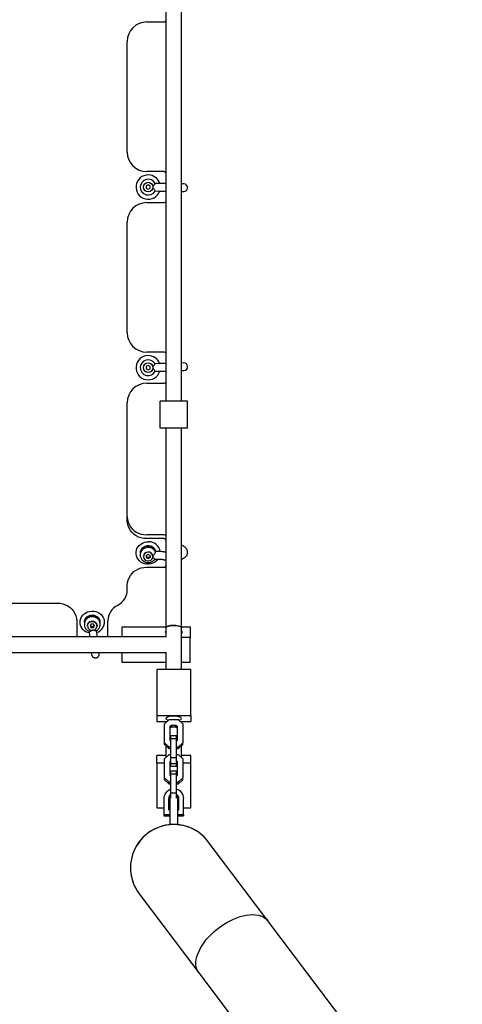
# Model space of a CAD drawing. Units: millimetres. Extents: x 44920 to 58168, y 85551 to 99286.
# Drawn here: x 52193 to 52649, y 90551 to 91565 of the extents above; entities that cross this region are included whole.
import ezdxf

# ---------------------------------------------------------------- set-up
doc = ezdxf.new("R2010")
doc.units = ezdxf.units.MM
doc.header["$LTSCALE"] = 500

msp = doc.modelspace()

# ---------------------------------------------------------------- linework, layer by layer
at = {"color": 7, "linetype": 'Continuous', "lineweight": 25}
for p, q in [((52343.9, 91611), (52343.9, 91172.3)), ((52359.9, 91172.3), (52359.9, 91611)), ((52324.1, 91562.6), (52342.1, 91562.6)), ((52304.1, 91428.6), (52304.1, 91542.6)), ((52342.1, 91408.6), (52324.1, 91408.6)), ((52325.6, 91394.9), (52323.6, 91393.8)), ((52323.6, 91393.8), (52323.6, 91391.5)), ((52323.6, 91391.5), (52325.5, 91390.3)), ((52325.5, 91390.3), (52327.6, 91391.4)), ((52327.6, 91393.7), (52325.6, 91394.9)), ((52327.6, 91391.4), (52327.6, 91393.7)), ((52332.8, 91396.4), (52332.8, 91396.4)), ((52338.2, 91396.3), (52332.8, 91396.4)), ((52343, 91396.2), (52338.2, 91396.3)), ((52343.9, 91396.2), (52343, 91396.2)), ((52362.4, 91395.8), (52359.9, 91395.9)), ((52332.7, 91388.6), (52338, 91388.5)), ((52332.7, 91388.6), (52332.7, 91388.6)), ((52338, 91388.5), (52342.9, 91388.4)), ((52342.9, 91388.4), (52343.9, 91388.4)), ((52359.9, 91388.1), (52362.2, 91388)), ((52324.1, 91376.6), (52342.1, 91376.6)), ((52304.1, 91242.6), (52304.1, 91356.6)), ((52342.1, 91222.6), (52324.1, 91222.6)), ((52325.5, 91208.9), (52323.6, 91207.7)), ((52323.6, 91207.7), (52323.6, 91205.4)), ((52327.6, 91207.8), (52325.5, 91208.9)), ((52327.6, 91205.5), (52327.6, 91207.8)), ((52338, 91210.9), (52332.6, 91210.7)), ((52332.6, 91210.7), (52332.6, 91210.7)), ((52342.9, 91211), (52338, 91210.9)), ((52343.9, 91211), (52342.9, 91211)), ((52362.2, 91211.5), (52359.9, 91211.4)), ((52323.6, 91205.4), (52325.6, 91204.3)), ((52325.6, 91204.3), (52327.6, 91205.5)), ((52332.8, 91202.9), (52338.2, 91203.1)), ((52332.8, 91202.9), (52332.8, 91202.9)), ((52338.2, 91203.1), (52343.1, 91203.2)), ((52343.1, 91203.2), (52343.9, 91203.2)), ((52359.9, 91203.6), (52362.4, 91203.7)), ((52324.1, 91190.6), (52342.1, 91190.6)), ((52304.1, 91160), (52304.1, 91170.6)), ((52337.9, 91144.3), (52337.9, 91172.3)), ((52365.9, 91172.3), (52337.9, 91172.3)), ((52365.9, 91144.3), (52365.9, 91172.3)), ((52304.1, 91155.4), (52304.1, 91160)), ((52304.1, 91049), (52304.1, 91155.4)), ((52365.9, 91144.3), (52337.9, 91144.3)), ((52343.9, 91144.3), (52343.9, 90938.7)), ((52359.9, 90938.7), (52359.9, 91144.3)), ((52342.1, 91034.5), (52324.1, 91034.5)), ((52342.1, 91030.6), (52324.1, 91030.6)), ((52317.6, 91016.1), (52317.6, 91016.5)), ((52317.6, 91016.1), (52317.6, 91015.7)), ((52325.7, 91014.3), (52323.6, 91013.3)), ((52327.6, 91013.2), (52325.7, 91014.3)), ((52338.2, 91017.2), (52332.7, 91017.4)), ((52332.8, 91017.3), (52332.9, 91017.1)), ((52332.9, 91017.1), (52332.9, 91017.1)), ((52317.4, 91013.7), (52317.4, 91013.9)), ((52317.4, 91013.7), (52317.4, 91013.7)), ((52317.4, 91013.7), (52317.4, 91013.5)), ((52320.7, 91012.2), (52320.7, 91012.2)), ((52323.6, 91013.3), (52323.5, 91011.2)), ((52323.5, 91011.2), (52325.5, 91010.1)), ((52323.6, 91012.3), (52325.5, 91011.2)), ((52325.5, 91011.2), (52327.5, 91012.2)), ((52325.5, 91011.2), (52325.5, 91010.1)), ((52325.5, 91010.1), (52327.5, 91011.1)), ((52327.5, 91011.1), (52327.6, 91013.2)), ((52327.5, 91012.2), (52327.6, 91013.2)), ((52327.5, 91012.2), (52327.5, 91011.1)), ((52332.4, 91009.6), (52338, 91009.4)), ((52324.1, 91001.1), (52342.1, 91001.1)), ((52304.1, 90977.8), (52304.1, 90982.7)), ((52050.1, 90964.3), (52232.1, 90964.3)), ((52252.1, 90945.9), (52252.1, 90929.5)), ((52260.1, 90944.8), (52260.1, 90944.4)), ((52276, 90945.4), (52276.1, 90944.8)), ((52276.1, 90944.4), (52276.1, 90944.8)), ((52284.1, 90929.5), (52284.1, 90945.9)), ((52259.9, 90942.6), (52259.9, 90942.4)), ((52259.9, 90942.4), (52259.9, 90942.4)), ((52263.2, 90940.9), (52263.2, 90940.9)), ((52264.9, 90935.2), (52265.3, 90930.5)), ((52266.8, 90942.6), (52265.8, 90940.7)), ((52265.8, 90940.7), (52267.1, 90938.9)), ((52266.1, 90941.4), (52267.1, 90940.1)), ((52269.1, 90942.8), (52266.8, 90942.6)), ((52267.1, 90940.1), (52269.4, 90940.3)), ((52267.1, 90940.1), (52267.1, 90938.9)), ((52267.1, 90938.9), (52269.4, 90939.1)), ((52270.4, 90941.1), (52269.1, 90942.8)), ((52269.4, 90940.3), (52270, 90941.5)), ((52269.4, 90939.1), (52270.4, 90941.1)), ((52269.4, 90940.3), (52269.4, 90939.1)), ((52273.1, 90931.3), (52272.6, 90936)), ((52273, 90940.9), (52273, 90940.9)), ((52276.2, 90942.4), (52276.2, 90942.4)), ((52276.2, 90942.2), (52276.2, 90942.4)), ((52298.9, 90929.5), (52298.9, 90939.8)), ((52298.9, 90939.8), (52343.9, 90939.8)), ((52343.9, 90938.7), (52343.9, 90929.5)), ((52359.9, 90939.8), (52368.9, 90939.8)), ((52359.9, 90896), (52359.9, 90938.7)), ((52368.9, 90939.8), (52368.9, 90928.8)), ((52344.3, 90929.5), (51683.9, 90929.5)), ((52368.9, 90928.8), (52359.9, 90928.8)), ((52368.9, 90903.1), (52368.9, 90928.8)), ((51684.3, 90913.5), (52343.9, 90913.5)), ((52298.9, 90903.1), (52298.9, 90913.5)), ((52343.9, 90913.8), (52343.9, 90896)), ((52343.9, 90903.1), (52298.9, 90903.1)), ((52368.9, 90903.1), (52359.9, 90903.1)), ((52369.4, 90896), (52334.4, 90896)), ((52334.4, 90896), (52334.4, 90848.4)), ((52369.4, 90848.4), (52369.4, 90896)), ((52334.4, 90848.4), (52369.4, 90848.4)), ((52334.4, 90848.4), (52334.4, 90842.3)), ((52334.4, 90842.3), (52345, 90842.3)), ((52342.4, 90839.9), (52347.2, 90844.4)), ((52343.9, 90842.3), (52343.9, 90841.3)), ((52347.2, 90844.4), (52356.6, 90844.4)), ((52356.6, 90844.4), (52361.4, 90839.9)), ((52358.8, 90842.3), (52369.4, 90842.3)), ((52359.9, 90841.3), (52359.9, 90842.3)), ((52369.4, 90848.4), (52369.4, 90842.3)), ((52342.4, 90820.4), (52342.4, 90839.9)), ((52348.4, 90837.5), (52349.6, 90838.7)), ((52348.4, 90822.7), (52348.4, 90837.5)), ((52348.4, 90835.7), (52349.6, 90836.8)), ((52349.6, 90838.7), (52354.2, 90838.7)), ((52349.6, 90836.8), (52349.6, 90838.7)), ((52349.6, 90836.8), (52354.2, 90836.8)), ((52354.2, 90838.7), (52355.4, 90837.5)), ((52354.2, 90836.8), (52354.2, 90838.7)), ((52354.2, 90836.8), (52355.4, 90835.7)), ((52355.4, 90837.5), (52355.4, 90822.7)), ((52361.4, 90839.9), (52361.4, 90820.4)), ((52348.9, 90822.3), (52348.4, 90822.7)), ((52348.9, 90827.8), (52354.9, 90827.8)), ((52348.9, 90824.7), (52348.9, 90827.8)), ((52348.9, 90824.7), (52354.9, 90824.7)), ((52348.9, 90805.2), (52348.9, 90824.7)), ((52354.9, 90824.7), (52354.9, 90827.8)), ((52354.9, 90805.2), (52354.9, 90824.7)), ((52355.4, 90822.7), (52354.9, 90822.3)), ((52342.4, 90818.5), (52342.4, 90820.4)), ((52347.2, 90815.8), (52342.4, 90820.4)), ((52347.2, 90814), (52342.4, 90818.5)), ((52343.9, 90817.1), (52343.9, 90805.1)), ((52347.2, 90814), (52347.2, 90815.8)), ((52348.9, 90815.8), (52347.2, 90815.8)), ((52348.9, 90814), (52347.2, 90814)), ((52356.6, 90815.8), (52354.9, 90815.8)), ((52356.6, 90814), (52354.9, 90814)), ((52361.4, 90820.4), (52356.6, 90815.8)), ((52361.4, 90818.5), (52356.6, 90814)), ((52356.6, 90814), (52356.6, 90815.8)), ((52359.9, 90805.1), (52359.9, 90817.1)), ((52361.4, 90818.5), (52361.4, 90820.4)), ((52334.4, 90799.4), (52334.4, 90807.2)), ((52343.9, 90807.2), (52334.4, 90807.2)), ((52342.4, 90803.7), (52347.2, 90808.2)), ((52342.4, 90784.2), (52342.4, 90803.7)), ((52347.2, 90808.2), (52348.9, 90808.2)), ((52348.4, 90801.3), (52348.9, 90801.8)), ((52348.4, 90786.6), (52348.4, 90801.3)), ((52348.9, 90799.2), (52348.9, 90805.2)), ((52348.9, 90805.2), (52354.9, 90805.2)), ((52354.9, 90808.2), (52356.6, 90808.2)), ((52354.9, 90799.2), (52354.9, 90805.2)), ((52354.9, 90801.8), (52355.4, 90801.3)), ((52355.4, 90801.3), (52355.4, 90786.6)), ((52356.6, 90808.2), (52361.4, 90803.7)), ((52369.4, 90807.2), (52359.9, 90807.2)), ((52361.4, 90803.7), (52361.4, 90784.2)), ((52369.4, 90799.4), (52369.4, 90807.2)), ((52342.4, 90799.4), (52334.4, 90799.4)), ((52334.4, 90799.4), (52334.4, 90753.4)), ((52348.4, 90799.5), (52348.9, 90800)), ((52348.9, 90799.4), (52348.4, 90799.4)), ((52348.9, 90799.2), (52354.9, 90799.2)), ((52348.9, 90796.3), (52348.9, 90799.2)), ((52348.9, 90796.3), (52354.9, 90796.3)), ((52348.9, 90791.6), (52354.9, 90791.6)), ((52348.9, 90788.5), (52348.9, 90791.6)), ((52354.9, 90800), (52355.4, 90799.5)), ((52355.4, 90799.4), (52354.9, 90799.4)), ((52354.9, 90796.3), (52354.9, 90799.2)), ((52354.9, 90788.5), (52354.9, 90791.6)), ((52369.4, 90799.4), (52361.4, 90799.4)), ((52369.4, 90753.4), (52369.4, 90799.4)), ((52342.4, 90782.4), (52342.4, 90784.2)), ((52347.2, 90779.7), (52342.4, 90784.2)), ((52347.2, 90777.8), (52342.4, 90782.4)), ((52348.9, 90786.1), (52348.4, 90786.6)), ((52348.9, 90788.5), (52354.9, 90788.5)), ((52348.9, 90769), (52348.9, 90788.5)), ((52354.9, 90769), (52354.9, 90788.5)), ((52355.4, 90786.6), (52354.9, 90786.1)), ((52361.4, 90784.2), (52356.6, 90779.7)), ((52361.4, 90782.4), (52356.6, 90777.8)), ((52361.4, 90782.4), (52361.4, 90784.2)), ((52347.2, 90777.8), (52347.2, 90779.7)), ((52348.9, 90779.7), (52347.2, 90779.7)), ((52348.9, 90777.8), (52347.2, 90777.8)), ((52356.6, 90779.7), (52354.9, 90779.7)), ((52356.6, 90777.8), (52354.9, 90777.8)), ((52356.6, 90777.8), (52356.6, 90779.7)), ((52341.6, 90763.1), (52341.6, 90746.7)), ((52346.6, 90763.1), (52346.6, 90751.4)), ((52348.9, 90763.6), (52347.9, 90763.6)), ((52347.9, 90763.6), (52347.9, 90751.1)), ((52348.9, 90769), (52354.9, 90769)), ((52348.9, 90763.5), (52348.9, 90769)), ((52354.9, 90763.5), (52354.9, 90769)), ((52355.9, 90763.6), (52354.9, 90763.6)), ((52355.9, 90763.6), (52355.9, 90751.1)), ((52357.1, 90751.4), (52357.1, 90763.1)), ((52362.1, 90746.7), (52362.1, 90763.1)), ((52334.4, 90753.4), (52341.6, 90753.4)), ((52346.6, 90753.4), (52347.9, 90753.4)), ((52346.6, 90751.4), (52347.9, 90751.4)), ((52347.9, 90751.1), (52347.9, 90736.1)), ((52355.9, 90753.4), (52357.1, 90753.4)), ((52355.9, 90751.4), (52357.1, 90751.4)), ((52355.9, 90751.1), (52355.9, 90736.1)), ((52362.1, 90753.4), (52369.4, 90753.4)), ((52341.6, 90746.7), (52347.9, 90746.7)), ((52341.6, 90746.7), (52341.6, 90745.1)), ((52341.6, 90745.1), (52347.9, 90745.1)), ((52355.9, 90746.7), (52362.1, 90746.7)), ((52355.9, 90745.1), (52362.1, 90745.1)), ((52362.1, 90746.7), (52362.1, 90745.1)), ((52355.9, 90736.1), (52347.9, 90736.1)), ((52448.8, 90637), (52387.4, 90718.4)), ((52316.4, 90664.9), (52377.8, 90583.5)), ((52648.8, 90371.6), (52448.8, 90637)), ((52377.8, 90583.5), (52417.2, 90531.1))]:
    msp.add_line(p, q, dxfattribs=at)
at = {"color": 7, "linetype": 'Continuous', "lineweight": 25, "flags": 128}
for points in [[(52304.1, 91052.9), (52304.3, 91050.3), (52304.9, 91047.7), (52305.9, 91045.2), (52307.3, 91042.9), (52309, 91040.8), (52311, 91039), (52313.3, 91037.4), (52315.8, 91036.1), (52318.4, 91035.2), (52321.2, 91034.7), (52324.1, 91034.5)], [(52324.1, 91030.6), (52321.2, 91030.8), (52318.4, 91031.3), (52315.8, 91032.2), (52313.3, 91033.5), (52311, 91035.1), (52309, 91036.9), (52307.3, 91039), (52305.9, 91041.3), (52304.9, 91043.8), (52304.3, 91046.4), (52304.1, 91049)], [(52336, 91009.5), (52335.4, 91008.7), (52333.9, 91007.3), (52332.2, 91006.1), (52330.3, 91005.2), (52328.3, 91004.6), (52326.2, 91004.3), (52324.1, 91004.4), (52322, 91004.8), (52320, 91005.5), (52318.2, 91006.5), (52316.6, 91007.8), (52315.3, 91009.3), (52314.2, 91011), (52313.5, 91012.8), (52313.1, 91014.8), (52313.1, 91016.7), (52313.5, 91018.6), (52314.1, 91020.5), (52315.2, 91022.2), (52316.5, 91023.7), (52318.1, 91025), (52319.9, 91026.1), (52321.8, 91026.8), (52323.9, 91027.2), (52326, 91027.3), (52326, 91027.3)], [(52330.5, 91012), (52330.4, 91013.3), (52329.9, 91014.4), (52329.1, 91015.4), (52328, 91016.2), (52326.7, 91016.6), (52325.4, 91016.7), (52324.1, 91016.5), (52322.9, 91016), (52321.9, 91015.2), (52321.1, 91014.1), (52320.7, 91013), (52320.7, 91011.7), (52321, 91010.5), (52321.7, 91009.5), (52322.6, 91008.6), (52323.8, 91008), (52325.1, 91007.7), (52326.4, 91007.7), (52327.7, 91008.1), (52328.8, 91008.8), (52329.7, 91009.7), (52330.3, 91010.8), (52330.5, 91012)], [(52304.1, 90982.7), (52304.3, 90985.3), (52304.9, 90987.9), (52305.9, 90990.4), (52307.3, 90992.7), (52309, 90994.8), (52311, 90996.6), (52313.3, 90998.2), (52315.8, 90999.4), (52318.4, 91000.4), (52321.2, 91000.9), (52324.1, 91001.1)], [(52232.1, 90964.3), (52234.9, 90964.1), (52237.7, 90963.5), (52240.4, 90962.6), (52242.9, 90961.4), (52245.2, 90959.8), (52247.2, 90957.9), (52248.9, 90955.8), (52250.3, 90953.5), (52251.3, 90951.1), (52251.9, 90948.5), (52252.1, 90945.9)], [(52265.1, 90933.3), (52263.5, 90933.8), (52261.6, 90934.7), (52259.9, 90935.8), (52258.4, 90937.2), (52257.2, 90938.8), (52256.3, 90940.6), (52255.8, 90942.5), (52255.6, 90944.4), (52255.7, 90946.4), (52256.3, 90948.3), (52257.1, 90950), (52258.3, 90951.7), (52259.8, 90953.1), (52261.5, 90954.3), (52263.3, 90955.2), (52265.4, 90955.7), (52267.5, 90956), (52269.6, 90955.9), (52271.7, 90955.5), (52273.6, 90954.8), (52275.5, 90953.8), (52277.1, 90952.5), (52278.4, 90951), (52279.4, 90949.3), (52280.2, 90947.5), (52280.5, 90945.6), (52280.5, 90945.6)], [(52260.1, 90944.4), (52260.3, 90945.9), (52260.8, 90947.4), (52261.7, 90948.8), (52262.8, 90949.9), (52264.3, 90950.8), (52265.9, 90951.5), (52267.6, 90951.7), (52269.3, 90951.7), (52271, 90951.2), (52272.5, 90950.5), (52273.8, 90949.5)], [(52263.2, 90940.9), (52263.2, 90941.4), (52263.5, 90942.6), (52264.2, 90943.7), (52265.2, 90944.5), (52266.3, 90945.1), (52267.6, 90945.4), (52269, 90945.3), (52270.2, 90945), (52271.4, 90944.3), (52272.2, 90943.3), (52272.8, 90942.2), (52273, 90941), (52273, 90940.9)], [(52268.5, 90936.3), (52269.8, 90936.6), (52271, 90937.2), (52272, 90938.1), (52272.6, 90939.1), (52273, 90940.3), (52272.9, 90941.6), (52272.6, 90942.8), (52271.8, 90943.8), (52270.8, 90944.6), (52269.6, 90945.2), (52268.3, 90945.4), (52267, 90945.3), (52265.7, 90944.8), (52264.6, 90944.1), (52263.8, 90943.1), (52263.3, 90942), (52263.2, 90940.8), (52263.4, 90939.5), (52263.9, 90938.4), (52264.8, 90937.5), (52265.9, 90936.8), (52267.2, 90936.4), (52268.5, 90936.3)], [(52343.9, 90938.7), (52344, 90939.1), (52344.5, 90939.6), (52345.3, 90940.1), (52346.4, 90940.5), (52347.8, 90940.8), (52349.3, 90941), (52351, 90941.1), (52352.8, 90941.1), (52354.5, 90941), (52356, 90940.8), (52357.4, 90940.5), (52358.5, 90940.1), (52359.3, 90939.6), (52359.8, 90939.1), (52359.9, 90938.7)], [(52359.9, 90938.7), (52359.7, 90939.2), (52359.2, 90939.7), (52358.3, 90940.2), (52357.1, 90940.5), (52355.6, 90940.8), (52354, 90941), (52352.3, 90941.1), (52350.6, 90941.1), (52348.9, 90941), (52347.4, 90940.7), (52346.1, 90940.4), (52345, 90939.9), (52344.3, 90939.5), (52343.9, 90938.9), (52343.9, 90938.7)], [(52359.9, 90845.4), (52359.7, 90845.9), (52359.2, 90846.4), (52358.3, 90846.9), (52357.1, 90847.2), (52355.6, 90847.5), (52354, 90847.7), (52352.3, 90847.8), (52350.6, 90847.8), (52348.9, 90847.7), (52347.4, 90847.4), (52346.1, 90847.1), (52345, 90846.6), (52344.3, 90846.2), (52343.9, 90845.6), (52343.9, 90845.1), (52344.3, 90844.6), (52345, 90844.1), (52346.1, 90843.7), (52346.3, 90843.6)], [(52357.5, 90843.6), (52358.3, 90843.9), (52359.2, 90844.4), (52359.7, 90844.9), (52359.9, 90845.4)], [(52377.8, 90583.5), (52376.7, 90585.2), (52375.7, 90587.3), (52375.1, 90589.5), (52374.8, 90592), (52374.8, 90594.5), (52375.1, 90597.2), (52375.7, 90600), (52376.7, 90602.9), (52377.9, 90605.8), (52379.4, 90608.8), (52381.1, 90611.8), (52383.2, 90614.8), (52385.4, 90617.7), (52387.9, 90620.6), (52390.6, 90623.4), (52393.5, 90626), (52396.6, 90628.6), (52399.7, 90631), (52403, 90633.3), (52406.4, 90635.3), (52409.8, 90637.2), (52413.3, 90638.8), (52416.7, 90640.2), (52420.1, 90641.4), (52423.5, 90642.3), (52426.8, 90643), (52430, 90643.4), (52433, 90643.5), (52435.9, 90643.4), (52438.6, 90643), (52441.1, 90642.3), (52443.4, 90641.4), (52445.4, 90640.2), (52447.2, 90638.8), (52448.7, 90637.1), (52448.8, 90637)], [(52413.3, 90638.8), (52416.7, 90640.2), (52420.1, 90641.4), (52423.5, 90642.3), (52426.8, 90643), (52430, 90643.4), (52433, 90643.5), (52435.9, 90643.4), (52438.6, 90643), (52441.1, 90642.3), (52443.4, 90641.4), (52445.4, 90640.2), (52447.2, 90638.8), (52448.7, 90637.1), (52448.8, 90637)], [(52377.8, 90583.5), (52376.7, 90585.2), (52375.7, 90587.3), (52375.1, 90589.5), (52374.8, 90592), (52374.8, 90594.5), (52375.1, 90597.2), (52375.7, 90600), (52376.7, 90602.9), (52377.9, 90605.8), (52379.4, 90608.8), (52381.1, 90611.8), (52383.2, 90614.8), (52385.4, 90617.7), (52387.9, 90620.6), (52390.6, 90623.4), (52393.5, 90626), (52396.6, 90628.6), (52399.7, 90631), (52403, 90633.3), (52406.4, 90635.3), (52409.8, 90637.2), (52413.3, 90638.8)]]:
    msp.add_lwpolyline(points, dxfattribs=at)
at = {"color": 7, "linetype": 'Continuous', "lineweight": 25}
for centre in [(52325.6, 91392.6), (52325.6, 91206.6)]:
    msp.add_circle(centre, 4.93, dxfattribs=at)
for centre, radius, start, end in [((52324.1, 91542.6), 20, 90, 180), ((52342.1, 91564.6), 2, 270, 335.1546), ((52324.1, 91428.6), 20, 180, 270), ((52325.6, 91392.6), 12.5, 88.885, 340.7052), ((52325.6, 91392.6), 8.15, 27.4743, 330.2957), ((52325.6, 91392.6), 12.5, 17.0648, 88.885), ((52342.1, 91406.6), 2, 24.8454, 90), ((52362.3, 91391.9), 3.9, 268.885, 88.885), ((52324.1, 91356.6), 20, 90, 180), ((52342.1, 91378.6), 2, 270, 335.1546), ((52324.1, 91242.6), 20, 180, 270), ((52325.6, 91206.6), 12.5, 91.4988, 343.319), ((52325.6, 91206.6), 12.5, 19.6786, 91.4988), ((52342.1, 91220.6), 2, 24.8454, 90), ((52325.6, 91206.6), 8.15, 30.088, 332.9095), ((52362.3, 91207.6), 3.9, 271.4988, 91.4988), ((52324.1, 91170.6), 20, 90, 180), ((52342.1, 91192.6), 2, 270, 335.1546), ((52326.1, 91015.3), 12.1, 9.8686, 90.2882), ((52342.1, 91032.5), 2.01, 27.9939, 91.0802), ((52342.1, 91028.6), 2.01, 27.9939, 91.0802), ((52324.8, 91015.6), 7.18, 123.6205, 179.3228), ((52325.6, 91011.9), 4.95, 9.3326, 176.1228), ((52325.6, 91015), 8.16, 16.984, 125.8769), ((52342.1, 91003.1), 2.01, 268.9198, 332.0061), ((52285.9, 90978.1), 18.2, 296.7919, 359.0154), ((52302.3, 90945.6), 18.2, 116.7919, 179.0154), ((52269.1, 90944.7), 11.5, 289.1901, 4.1771), ((52269, 90944.3), 7.04, 356.9495, 47.0693), ((52344.9, 90934.3), 1.74, 126.7845, 233.2155), ((52358.6, 90934.1), 2.09, 5.9429, 50.5442), ((52358.6, 90934.5), 2.09, 309.4558, 354.0571), ((52351.5, 90762.9), 9.82, 105.152, 179.1548), ((52352.3, 90762.9), 9.89, 1.1527, 74.5405), ((52351.6, 90763), 4.94, 123.0083, 179.4979), ((52351.6, 90761.5), 4.94, 123.0083, 179.4979), ((52352.2, 90763), 4.94, 0.5021, 56.9917), ((52352.2, 90761.5), 4.94, 0.5021, 56.9917), ((52351.9, 90691.7), 44.5, 37.0045, 217.0045), ((52351.9, 90691.7), 44.5, 37.0045, 180), ((52351.9, 90691.7), 44.5, 180, 217.0045)]:
    msp.add_arc(centre, radius, start, end, dxfattribs=at)
for points, knots in [([(52330.4, 91391.9), (52330.7, 91391.6), (52331.2, 91390.9), (52331.8, 91390), (52332.3, 91389.2), (52332.6, 91388.7), (52332.6, 91388.6), (52332.7, 91388.6)], [0, 0, 0, 0, 0.183652, 0.410382, 0.612366, 0.80602, 1, 1, 1, 1]), ([(52332.8, 91396.4), (52332.8, 91396.4), (52332.8, 91396.3), (52332.4, 91395.8), (52331.9, 91395), (52331.2, 91394.1), (52330.7, 91393.5), (52330.5, 91393.2)], [0, 0, 0, 0, 0.19398, 0.387634, 0.589618, 0.816348, 1, 1, 1, 1]), ([(52332.6, 91210.7), (52332.6, 91210.7), (52332.6, 91210.6), (52332.3, 91210.1), (52331.8, 91209.3), (52331.2, 91208.4), (52330.7, 91207.7), (52330.4, 91207.4)], [0, 0, 0, 0, 0.19398, 0.387634, 0.589618, 0.816348, 1, 1, 1, 1]), ([(52330.5, 91206.1), (52330.7, 91205.8), (52331.3, 91205.2), (52331.9, 91204.3), (52332.4, 91203.5), (52332.8, 91203), (52332.8, 91203), (52332.8, 91202.9)], [0, 0, 0, 0, 0.183652, 0.410382, 0.612366, 0.80602, 1, 1, 1, 1]), ([(52332.8, 91017.3), (52332.8, 91017.4), (52332.6, 91017.9), (52331.8, 91018.8), (52330.7, 91019.9), (52329.4, 91020.7), (52327.9, 91021.3), (52326.3, 91021.6), (52324.7, 91021.6), (52323.1, 91021.2), (52321.6, 91020.6), (52320.2, 91019.7), (52319.1, 91018.6), (52318.2, 91017.2), (52317.7, 91015.7), (52317.4, 91014.5), (52317.5, 91013.7), (52317.5, 91013.5)], [0, 0, 0, 0, 0.011928, 0.0837054, 0.1557722, 0.228301, 0.3013783, 0.3750099, 0.4491398, 0.5236633, 0.5983928, 0.6731341, 0.7476585, 0.821744, 0.8952332, 0.9680812, 1, 1, 1, 1]), ([(52317.6, 91016.5), (52317.6, 91016.7), (52317.7, 91017.4), (52318, 91018.5), (52318.7, 91019.8), (52319.6, 91021), (52320.8, 91021.9), (52322.2, 91022.7), (52323.7, 91023.1), (52325, 91023.3), (52325.9, 91023.3), (52326.9, 91023.2), (52328.2, 91023), (52329.6, 91022.4), (52330.9, 91021.5), (52332, 91020.5), (52332.8, 91019.3), (52333.3, 91018.3), (52333.4, 91017.6), (52333.4, 91017.5)], [0, 0, 0, 0, 0.031176, 0.101343, 0.171182, 0.240404, 0.308963, 0.376968, 0.444566, 0.511892, 0.536088, 0.568107, 0.635115, 0.702182, 0.769342, 0.836745, 0.904578, 0.973033, 1, 1, 1, 1]), ([(52332.9, 91017.1), (52332.8, 91016.9), (52332.8, 91016.5), (52332.5, 91015.7), (52331.9, 91014.6), (52331.3, 91013.6), (52330.7, 91013), (52330.5, 91012.7)], [0, 0, 0, 0, 0.19398, 0.387634, 0.589618, 0.816348, 1, 1, 1, 1]), ([(52343.9, 91016.5), (52343.6, 91016.5), (52342.6, 91016.8), (52340.9, 91017), (52339.4, 91017.2), (52338.5, 91017.2), (52338.2, 91017.2)], [0, 0, 0, 0, 0.1851269, 0.5358425, 0.8821376, 1, 1, 1, 1]), ([(52359.9, 91009.4), (52360, 91009.5), (52360.7, 91009.7), (52361.9, 91010.3), (52363.3, 91011.2), (52364.4, 91012.2), (52365.3, 91013.3), (52365.9, 91014.5), (52366.2, 91015.8), (52366.2, 91017.2), (52365.9, 91018.5), (52365.3, 91019.7), (52364.5, 91020.8), (52363.5, 91021.8), (52362.2, 91022.7), (52361, 91023.4), (52360.1, 91023.7), (52359.9, 91023.8)], [0, 0, 0, 0, 0.0124154, 0.1053143, 0.1896926, 0.2653763, 0.3341858, 0.3989821, 0.4618858, 0.5291279, 0.5940023, 0.6584891, 0.7254818, 0.797927, 0.8783285, 0.9664552, 1, 1, 1, 1]), ([(52317.5, 91013.9), (52317.5, 91013.7), (52317.4, 91013), (52317.6, 91011.8), (52318.2, 91010.4), (52319, 91009), (52320.1, 91007.9), (52321.3, 91007), (52322.8, 91006.3), (52324.3, 91006), (52326, 91005.9), (52327.6, 91006.1), (52329.1, 91006.6), (52330.5, 91007.4), (52331.7, 91008.5), (52332.3, 91009.3), (52332.6, 91009.7)], [0, 0, 0, 0, 0.026604, 0.100801, 0.174698, 0.248556, 0.322637, 0.397146, 0.472201, 0.547833, 0.624002, 0.700617, 0.777511, 0.854486, 0.931316, 1, 1, 1, 1]), ([(52330.4, 91011.4), (52330.7, 91011.2), (52331.2, 91010.7), (52331.8, 91010), (52332.2, 91009.6), (52332.4, 91009.6), (52332.4, 91009.6)], [0, 0, 0, 0, 0.248983, 0.556369, 0.830206, 1, 1, 1, 1]), ([(52330.5, 91012.7), (52330.5, 91012.5), (52330.5, 91012.3), (52330.5, 91012.1), (52330.5, 91012)], [0, 0, 0, 0, 0.951258, 1, 1, 1, 1]), ([(52338, 91009.4), (52338.2, 91009.4), (52339, 91009.4), (52340.3, 91009.3), (52341.3, 91009.1), (52341.9, 91008.9), (52342, 91008.9)], [0, 0, 0, 0, 0.184538, 0.539501, 0.891146, 1, 1, 1, 1]), ([(52342, 91008.9), (52342.4, 91008.8), (52343, 91008.7), (52343.6, 91008.6), (52343.9, 91008.5)], [0, 0, 0, 0, 0.591266, 1, 1, 1, 1]), ([(52276.2, 90942.2), (52276.2, 90942.4), (52276.3, 90943.1), (52276, 90944.4), (52275.5, 90945.8), (52274.6, 90947.1), (52273.6, 90948.3), (52272.3, 90949.2), (52270.8, 90949.8), (52269.3, 90950.2), (52267.6, 90950.3), (52266, 90950), (52264.5, 90949.5), (52263.1, 90948.6), (52261.9, 90947.6), (52260.9, 90946.3), (52260.3, 90944.8), (52260, 90943.6), (52260, 90942.8), (52260, 90942.6)], [0, 0, 0, 0, 0.0252793, 0.0872811, 0.1490393, 0.2107732, 0.2727019, 0.3349934, 0.3977433, 0.4609751, 0.5246537, 0.5887017, 0.6529756, 0.7173109, 0.7815167, 0.8453957, 0.9087914, 0.9716351, 1, 1, 1, 1]), ([(52260.1, 90944.7), (52260.1, 90944.8), (52260, 90945.3), (52260.2, 90946.3), (52260.7, 90947.7), (52261.5, 90948.9), (52262.6, 90950), (52263.8, 90950.9), (52265.3, 90951.5), (52266.8, 90951.9), (52268.4, 90952), (52269.9, 90951.8), (52271.4, 90951.3), (52272.8, 90950.6), (52274, 90949.7), (52274.9, 90948.6), (52275.6, 90947.3), (52275.9, 90946.2), (52276, 90945.6), (52276.1, 90945.4)], [0, 0, 0, 0, 0.009434, 0.0755743, 0.1417416, 0.2074716, 0.2725793, 0.3370888, 0.4011253, 0.4648277, 0.5283125, 0.5916736, 0.6549795, 0.7183191, 0.781817, 0.8456346, 0.9099573, 0.974942, 1, 1, 1, 1]), ([(52259.9, 90942.5), (52260, 90942), (52260, 90941), (52260.5, 90939.5), (52261.2, 90938.1), (52262.2, 90936.9), (52263.4, 90935.9), (52264.4, 90935.3), (52265, 90935.2), (52265.1, 90935.1)], [0, 0, 0, 0, 0.155882, 0.317054, 0.477937, 0.639128, 0.801123, 0.964244, 1, 1, 1, 1]), ([(52267.9, 90936.4), (52267.6, 90936.1), (52267, 90935.7), (52266.2, 90935.2), (52265.5, 90935), (52265.2, 90935.1), (52265.1, 90935.1)], [0, 0, 0, 0, 0.243521, 0.544163, 0.811991, 1, 1, 1, 1]), ([(52272.4, 90935.8), (52272.2, 90935.7), (52271.9, 90935.6), (52271.1, 90935.6), (52270.2, 90935.9), (52269.5, 90936.3), (52269.2, 90936.5)], [0, 0, 0, 0, 0.210612, 0.470985, 0.763258, 1, 1, 1, 1]), ([(52272.4, 90935.8), (52272.7, 90936), (52273.6, 90936.5), (52274.6, 90937.7), (52275.5, 90939), (52276, 90940.5), (52276.3, 90941.6), (52276.2, 90942.2), (52276.2, 90942.3)], [0, 0, 0, 0, 0.170903, 0.372246, 0.572367, 0.770859, 0.967622, 1, 1, 1, 1]), ([(52265.3, 90930.5), (52265.4, 90930.2), (52265.4, 90929.9), (52265.4, 90929.5), (52265.4, 90929.5)], [0, 0, 0, 0, 0.817449, 1, 1, 1, 1]), ([(52273.3, 90929.5), (52273.2, 90929.9), (52273.2, 90930.5), (52273.1, 90931.1), (52273.1, 90931.3)], [0, 0, 0, 0, 0.6886506, 1, 1, 1, 1]), ([(52267, 90913.5), (52267, 90913.2), (52267.1, 90912.5), (52267.3, 90911.7), (52267.4, 90911), (52267.6, 90910.5), (52267.7, 90910.1), (52268, 90909.5), (52268.5, 90908.9), (52269.2, 90908.4), (52270, 90907.9), (52271, 90907.7), (52272.1, 90907.8), (52273.1, 90908.1), (52273.8, 90908.6), (52274.4, 90909.2), (52274.8, 90909.8), (52275.1, 90910.4), (52275.2, 90910.9), (52275.3, 90911.3), (52275.3, 90911.7), (52275.3, 90912.3), (52275.3, 90912.9), (52275.3, 90913.4), (52275.3, 90913.5)], [0, 0, 0, 0, 0.063208, 0.157103, 0.240614, 0.277351, 0.308366, 0.338709, 0.373068, 0.411927, 0.454539, 0.499651, 0.545685, 0.591347, 0.631392, 0.667389, 0.699946, 0.72932, 0.756856, 0.78705, 0.825282, 0.8851, 0.979013, 1, 1, 1, 1]), ([(52275, 90912.9), (52275, 90912.9), (52275, 90912.9), (52275, 90913.1), (52274.9, 90913.2), (52274.9, 90913.5), (52274.9, 90913.5)], [0, 0, 0, 0, 0.0878021, 0.469796, 0.9705911, 1, 1, 1, 1])]:
    msp.add_open_spline(points, degree=3, knots=knots, dxfattribs=at)

doc.saveas('drawing.dxf')
